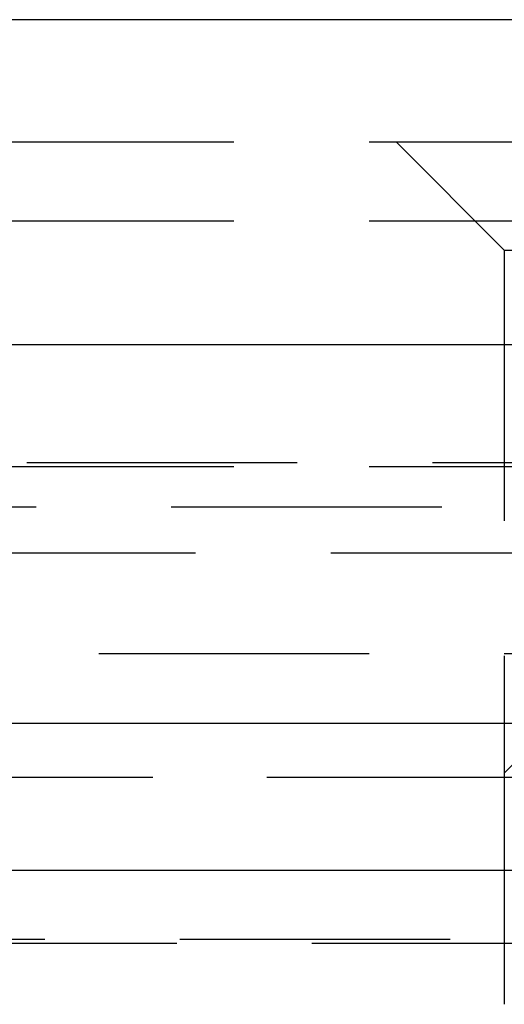
# Model space of a CAD drawing. Extents: x 1329 to 2410, y -425 to 526.
# Drawn here: x 2205 to 2210, y 266 to 275 of the extents above; entities that cross this region are included whole.
import ezdxf

# ---------------------------------------------------------------- set-up
doc = ezdxf.new("R2010")
doc.units = 0
doc.header["$LTSCALE"] = 10
doc.linetypes.add('VERDECKT', pattern=[0.375, 0.25, -0.125])
doc.layers.get('0').update_dxf_attribs({"linetype": 'CONTINUOUS'})
doc.layers.add('STEMPEL', color=3, linetype='CONTINUOUS')

# ---------------------------------------------------------------- blocks, each defined once
blk = doc.blocks.new('A$C8FF44C50')
at = {"extrusion": (-2e-16, 1, -2e-16)}
for p, q in [((1.355, 28), (-498.645, 28)), ((-498.645, 25), (1.355, 25)), ((-363.645, 21.5), (-167.3278, 21.5)), ((-363.0111, 20.1405), (-167.776, 20.1405))]:
    blk.add_line(p, q, dxfattribs=at)
at = {"color": 1, "linetype": 'VERDECKT', "extrusion": (-2e-16, 1, -2e-16)}
for p, q in [((-248.645, 26.8705), (-190.645, 26.8705)), ((-198.645, 25.8705), (-199.645, 26.8705)), ((-248.645, 26.1405), (-173.645, 26.1405)), ((-198.645, 25.8705), (-196.645, 25.8705)), ((-198.645, 25.8705), (-198.645, 18.9016)), ((-304.3107, 23.9083), (-192.9794, 23.9083)), ((-248.645, 23.8705), (-193.645, 23.8705)), ((-355.4742, 23.5), (-173.1054, 23.5)), ((-301.4997, 23.0749), (-195.7904, 23.0749)), ((-173.645, 22.1405), (-248.645, 22.1405)), ((-198.645, 21.0369), (-198.645, 18.9016)), ((-305.645, 21), (-191.645, 21)), ((-208.34, 21), (-191.645, 21)), ((-191.645, 19.5), (-305.645, 19.5)), ((-207.924, 19.4669), (-191.0568, 19.4669)), ((-200.395, 15.8705), (-198.645, 18.9016))]:
    blk.add_line(p, q, dxfattribs=at)
at = {"color": 1, "linetype": 'VERDECKT', "extrusion": (0, -2e-16, -1)}
blk.add_arc((191.645, 14.25), 9.75, 44.11462, 59.14811, dxfattribs=at)

msp = doc.modelspace()

# ---------------------------------------------------------------- block references
at = {"layer": 'STEMPEL'}
msp.add_blockref('A$C8FF44C50', (2408.2322, 247.0425, -98.1817), dxfattribs=at)

doc.saveas('drawing.dxf')
